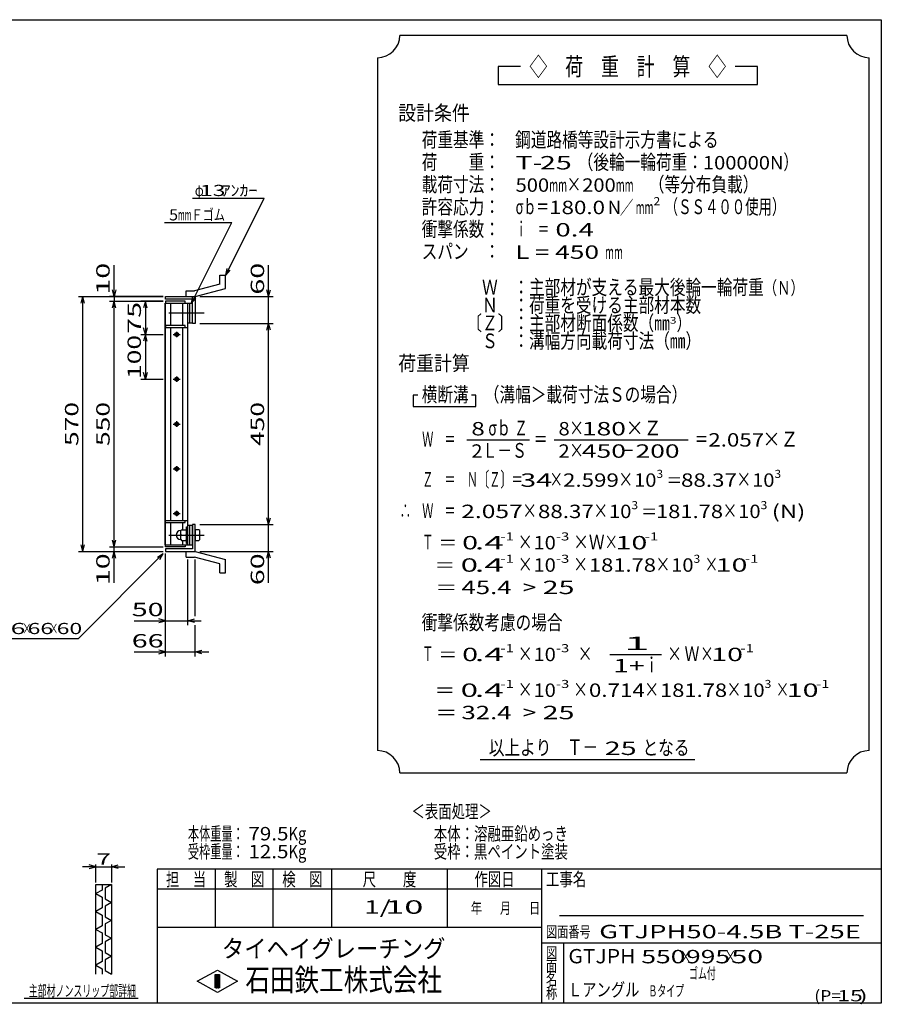
# Model space of a CAD drawing. Units: millimetres. Extents: x -182 to 173, y -128 to 105.
# Drawn here: x -20 to 173, y -115 to 105 of the extents above; entities that cross this region are included whole.
import ezdxf
from ezdxf.enums import TextEntityAlignment as Align

# ---------------------------------------------------------------- set-up
doc = ezdxf.new("R2010")
doc.units = ezdxf.units.MM
doc.header["$LTSCALE"] = 0.25
doc.linetypes.add('CENTER', pattern=[50.8, 31.75, -6.35, 6.35, -6.35])
for name, color, linetype in [('16', 7, 'Continuous'), ('19', 7, 'Continuous'), ('22', 7, 'Continuous'), ('24', 7, 'Continuous'), ('32', 7, 'Continuous')]:
    doc.layers.add(name, color=color, linetype=linetype)
doc.styles.add('dcStyle0', font='txt.shx', dxfattribs={"width": 0.833333, "bigfont": 'bigfont'})

msp = doc.modelspace()

# ---------------------------------------------------------------- linework, layer by layer
at = {"color": 150, "linetype": 'Continuous', "lineweight": 25}
for p, q in [((-172.9, 105.35), (173.1, 105.35)), ((173.1, 105.35), (173.1, -114.65)), ((173.1, -84.65), (11.1, -84.65)), ((11.1, -84.65), (11.1, -114.65)), ((24.1, -84.65), (24.1, -97.65)), ((37.1, -97.65), (37.1, -84.65)), ((50.1, -84.65), (50.1, -97.65)), ((76.1, -97.65), (76.1, -84.65)), ((97.1, -84.65), (97.1, -114.65)), ((97.1, -89.15), (11.1, -89.15)), ((169.1, -95.15), (101.1, -95.15)), ((11.1, -97.65), (97.1, -97.65)), ((97.1, -101.15), (173.1, -101.15)), ((102.1, -114.65), (102.1, -101.15)), ((20.1, -109.75), (24.6, -107.25)), ((24.6, -107.25), (29.1, -109.75)), ((24.6, -112.25), (20.1, -109.75)), ((24.1, -108.25), (25.1, -108.25)), ((24.1, -111.25), (24.1, -108.25)), ((24.1, -108.25), (24.3, -108.25)), ((24.3, -108.25), (24.3, -111.25)), ((24.5, -111.25), (24.5, -108.25)), ((24.5, -108.25), (24.7, -108.25)), ((29.1, -109.75), (24.6, -112.25)), ((24.7, -108.25), (24.7, -111.25)), ((24.9, -111.25), (24.9, -108.25)), ((24.9, -108.25), (25.1, -108.25)), ((25.1, -108.25), (25.1, -111.25)), ((25.1, -108.25), (25.1, -111.25)), ((25.1, -111.25), (24.1, -111.25)), ((24.3, -111.25), (24.5, -111.25)), ((24.7, -111.25), (24.9, -111.25)), ((173.1, -114.65), (-172.9, -114.65))]:
    msp.add_line(p, q, dxfattribs=at)
at = {"layer": '16', "color": 3, "linetype": 'Continuous', "lineweight": 25}
for p, q in [((12.93, -12.15), (12.93, 41.95)), ((12.93, 41.95), (13, 41.95)), ((17.4, 42.4), (13, 42.4)), ((13, 42.4), (13, 41.95)), ((13, 41.95), (17.4, 41.95)), ((13, -12.15), (13, 41.95)), ((13, 41.95), (18, 41.95)), ((14.15, 36.95), (14.15, 41.95)), ((16.85, 36.95), (16.85, 41.95)), ((17.4, 41.95), (17.4, 42.4)), ((18, -12.15), (18, 41.95)), ((18, 41.95), (18.45, 41.95)), ((18.45, 37.55), (18.45, 41.95)), ((18.45, 41.95), (19.05, 41.95)), ((19.05, 37.55), (19.05, 41.95)), ((18, 37.55), (18.45, 37.55)), ((18.45, 37.55), (19.05, 37.55)), ((13, 36.95), (13, 36.5)), ((17.4, 36.95), (13, 36.95)), ((13, 36.5), (18, 36.5)), ((14.15, -6.7), (14.15, 36.5)), ((15.5, 34.3), (15.5, 35.5)), ((16.85, -6.7), (16.85, 36.5)), ((17.4, 36.5), (17.4, 36.95)), ((14.7, 34.9), (16.3, 34.9)), ((15.3, 35.2), (15.7, 35.2)), ((15.3, 34.6), (15.7, 34.6)), ((14.7, 24.9), (16.3, 24.9)), ((15.3, 25.2), (15.7, 25.2)), ((15.3, 24.6), (15.7, 24.6)), ((15.5, 24.3), (15.5, 25.5)), ((15.5, 14.3), (15.5, 15.5)), ((14.7, 14.9), (16.3, 14.9)), ((15.3, 15.2), (15.7, 15.2)), ((15.3, 14.6), (15.7, 14.6)), ((14.7, 4.9), (16.3, 4.9)), ((15.3, 5.2), (15.7, 5.2)), ((15.3, 4.6), (15.7, 4.6)), ((15.5, 4.3), (15.5, 5.5)), ((14.7, -5.1), (16.3, -5.1)), ((15.3, -4.8), (15.7, -4.8)), ((15.3, -5.4), (15.7, -5.4)), ((15.5, -5.7), (15.5, -4.5)), ((13, -7.15), (13, -6.7)), ((13, -6.7), (18, -6.7)), ((13, -7.15), (17.4, -7.15)), ((14.15, -12.15), (14.15, -7.15)), ((16.6, -8.75), (16.4, -8.95)), ((16.6, -8.75), (17.5, -8.75)), ((16.85, -8.65), (16.85, -7.15)), ((17.4, -7.15), (17.4, -6.7)), ((17.7, -8.95), (17.5, -8.75)), ((17.7, -11.8), (17.7, -8.1)), ((17.7, -8.1), (18, -8.1)), ((18, -7.75), (18.45, -7.75)), ((18, -11.8), (18, -8.1)), ((18.45, -12.15), (18.45, -7.75)), ((18.45, -7.75), (19.05, -7.75)), ((19.05, -12.15), (19.05, -7.75)), ((16.4, -10.95), (16.4, -8.95)), ((16.6, -9.95), (16.4, -9.75)), ((16.6, -9.95), (16.4, -10.15)), ((16.4, -10.95), (16.6, -11.15)), ((16.6, -9.95), (17.5, -9.95)), ((17.5, -9.95), (17.7, -9.75)), ((17.7, -10.15), (17.5, -9.95)), ((17.5, -11.15), (17.7, -10.95)), ((12.93, -12.15), (13, -12.15)), ((13, -12.15), (17.4, -12.15)), ((13, -12.6), (13, -12.15)), ((13, -12.15), (18, -12.15)), ((17.4, -12.6), (13, -12.6)), ((16.6, -11.15), (17.5, -11.15)), ((16.85, -12.15), (16.85, -11.25)), ((17.4, -12.15), (17.4, -12.6)), ((17.7, -11.8), (18, -11.8)), ((18, -12.15), (18.45, -12.15)), ((18.45, -12.15), (19.05, -12.15))]:
    msp.add_line(p, q, dxfattribs=at)
at = {"layer": '16', "color": 3, "linetype": 'CENTER', "lineweight": 25}
for p, q in [((13.7, 39.75), (21.8, 39.75)), ((13.7, -9.95), (21.8, -9.95))]:
    msp.add_line(p, q, dxfattribs=at)
at = {"layer": '16', "color": 3, "linetype": 'Continuous', "lineweight": 25}
for centre, radius, start, end in [((15.5, 34.9), 0.4, 46.6, 133.4), ((15.3, 34.9), 0.3, 90, 270), ((15.5, 34.9), 0.4, 226.6, 313.4), ((15.7, 34.9), 0.3, 270, 90), ((15.3, 24.9), 0.3, 90, 270), ((15.5, 24.9), 0.4, 46.6, 133.4), ((15.5, 24.9), 0.4, 226.6, 313.4), ((15.7, 24.9), 0.3, 270, 90), ((15.3, 14.9), 0.3, 90, 270), ((15.5, 14.9), 0.4, 46.6, 133.4), ((15.5, 14.9), 0.4, 226.6, 313.4), ((15.7, 14.9), 0.3, 270, 90), ((15.3, 4.9), 0.3, 90, 270), ((15.5, 4.9), 0.4, 46.6, 133.4), ((15.5, 4.9), 0.4, 226.6, 313.4), ((15.7, 4.9), 0.3, 270, 90), ((15.3, -5.1), 0.3, 90, 270), ((15.5, -5.1), 0.4, 46.6, 133.4), ((15.5, -5.1), 0.4, 226.6, 313.4), ((15.7, -5.1), 0.3, 270, 90), ((16.4, -9.95), 1, 90, 270)]:
    msp.add_arc(centre, radius, start, end, dxfattribs=at)
at = {"layer": '19', "color": 6, "linetype": 'Continuous', "lineweight": 25}
for p, q in [((25.11, 48.21), (26.41, 48.21)), ((25.11, 46.21), (25.11, 48.21)), ((26.41, 45.21), (26.41, 48.21)), ((17.65, 44.7), (19.48, 44.7)), ((17.65, 43.4), (17.65, 44.7)), ((25.11, 46.21), (19.48, 44.7)), ((19.65, 43.4), (26.41, 45.21)), ((13, 42.8), (13, 43.4)), ((13, 43.4), (19.65, 43.4)), ((19.05, 42.8), (13, 42.8)), ((17.65, 43.4), (19.65, 43.4)), ((19.05, 37.4), (19.05, 42.8)), ((19.65, 43.4), (19.65, 37.4)), ((19.65, 37.4), (19.05, 37.4)), ((19.65, -7.6), (19.05, -7.6)), ((19.05, -7.6), (19.05, -13)), ((19.65, -13.6), (19.65, -7.6)), ((20.45, -8.75), (19.65, -8.75)), ((19.65, -8.75), (19.65, -11.15)), ((20.65, -8.95), (20.45, -8.75)), ((19.65, -9.95), (20.45, -9.95)), ((20.65, -9.75), (20.45, -9.95)), ((20.45, -9.95), (20.65, -10.15)), ((20.45, -11.15), (20.65, -10.95)), ((20.65, -10.95), (20.65, -8.95)), ((13, -13), (13, -13.6)), ((19.05, -13), (13, -13)), ((19.65, -11.15), (20.45, -11.15)), ((13, -13.6), (19.65, -13.6)), ((17.65, -13.6), (19.65, -13.6)), ((17.65, -14.9), (17.65, -13.6)), ((17.65, -14.9), (19.48, -14.9)), ((25.11, -16.41), (19.48, -14.9)), ((19.65, -13.6), (26.41, -15.41)), ((26.41, -18.41), (26.41, -15.41)), ((25.11, -18.41), (25.11, -16.41)), ((25.11, -18.41), (26.41, -18.41))]:
    msp.add_line(p, q, dxfattribs=at)
at = {"layer": '22', "color": 4, "linetype": 'Continuous', "lineweight": 25}
for p, q in [((19.05, 65.4), (35.05, 65.4)), ((26.45, 48.2), (35.05, 65.4)), ((12.8, 59.95), (27.8, 59.95)), ((18.8, 41.95), (27.8, 59.95)), ((1.5, 43.4), (1.5, 50.4)), ((26.45, 48.2), (26.75, 49.66)), ((26.45, 48.2), (27.45, 49.3)), ((36.05, 43.4), (36.05, 50.4)), ((1.5, 43.4), (1.1, 44.9)), ((1.9, 44.9), (1.5, 43.4)), ((36.05, 43.4), (35.65, 44.9)), ((36.05, 43.4), (36.45, 44.9)), ((-6.5, 43.4), (12.5, 43.4)), ((-5.9, 41.9), (-5.5, 43.4)), ((-5.1, 41.9), (-5.5, 43.4)), ((-5.5, -13.6), (-5.5, 43.4)), ((12.5, 43.4), (0.5, 43.4)), ((0.5, 42.4), (12.5, 42.4)), ((1.1, 40.9), (1.5, 42.4)), ((1.5, 43.4), (1.5, 42.4)), ((1.9, 40.9), (1.5, 42.4)), ((1.5, -12.6), (1.5, 42.4)), ((12.5, 42.4), (7.5, 42.4)), ((8.5, 42.4), (8.1, 40.9)), ((8.9, 40.9), (8.5, 42.4)), ((8.5, 42.4), (8.5, 34.9)), ((18.8, 41.95), (19.1, 43.41)), ((18.8, 41.95), (19.8, 43.05)), ((20.65, 43.4), (37.05, 43.4)), ((36.05, 37.4), (36.05, 43.4)), ((8.5, 34.9), (8.1, 36.4)), ((8.9, 36.4), (8.5, 34.9)), ((20.65, 37.4), (37.05, 37.4)), ((35.65, 35.9), (36.05, 37.4)), ((36.45, 35.9), (36.05, 37.4)), ((36.05, -7.6), (36.05, 37.4)), ((7.5, 34.9), (12.5, 34.9)), ((8.5, 34.9), (8.1, 33.4)), ((8.9, 33.4), (8.5, 34.9)), ((8.5, 34.9), (8.5, 24.9)), ((7.5, 24.9), (12.5, 24.9)), ((8.5, 24.9), (8.1, 26.4)), ((8.9, 26.4), (8.5, 24.9)), ((36.05, -7.6), (35.65, -6.1)), ((36.05, -7.6), (36.45, -6.1)), ((20.65, -7.6), (37.05, -7.6)), ((36.05, -13.6), (36.05, -7.6)), ((-5.5, -13.6), (-5.9, -12.1)), ((-5.5, -13.6), (-5.1, -12.1)), ((0.5, -12.6), (12.5, -12.6)), ((1.5, -12.6), (1.1, -11.1)), ((1.5, -12.6), (1.9, -11.1)), ((1.5, -13.6), (1.5, -12.6)), ((-6.5, -13.6), (12.5, -13.6)), ((-6.5, -33.1), (12.5, -14.1)), ((0.5, -13.6), (12.5, -13.6)), ((1.1, -15.1), (1.5, -13.6)), ((1.9, -15.1), (1.5, -13.6)), ((1.5, -20.6), (1.5, -13.6)), ((11.2, -14.9), (12.5, -14.1)), ((11.7, -15.4), (12.5, -14.1)), ((13, -30.1), (13, -14.1)), ((13, -37.1), (13, -14.1)), ((18, -30.1), (18, -15.4)), ((19.65, -28.1), (19.65, -15.4)), ((20.65, -13.6), (37.05, -13.6)), ((35.65, -15.1), (36.05, -13.6)), ((36.45, -15.1), (36.05, -13.6)), ((36.05, -20.6), (36.05, -13.6)), ((6, -29.1), (13, -29.1)), ((13, -29.1), (11.5, -28.7)), ((11.5, -29.5), (13, -29.1)), ((13, -29.1), (18, -29.1)), ((18, -29.1), (19.5, -28.7)), ((19.5, -29.5), (18, -29.1)), ((18, -29.1), (21, -29.1)), ((19.65, -37.1), (19.65, -30.1)), ((-26.5, -33.1), (-6.5, -33.1)), ((6, -36.1), (13, -36.1)), ((13, -36.1), (11.5, -35.7)), ((11.5, -36.5), (13, -36.1)), ((13, -36.1), (19.65, -36.1)), ((19.65, -36.1), (21.15, -35.7)), ((21.15, -36.5), (19.65, -36.1)), ((19.65, -36.1), (22.65, -36.1))]:
    msp.add_line(p, q, dxfattribs=at)
at = {"layer": '24', "color": 4, "linetype": 'Continuous', "lineweight": 25}
for p, q in [((165.4, 101.85), (65.4, 101.85)), ((60.4, 96.85), (60.4, -58.15)), ((92.4, 94.85), (87.4, 94.85)), ((87.4, 94.85), (87.4, 90.85)), ((145.4, 94.85), (140.4, 94.85)), ((145.4, 90.85), (145.4, 94.85)), ((170.4, -58.15), (170.4, 96.85)), ((87.4, 90.85), (145.4, 90.85)), ((69.4, 21.35), (68.4, 21.35)), ((68.4, 21.35), (68.4, 18.85)), ((82.4, 21.35), (81.4, 21.35)), ((82.4, 18.85), (82.4, 21.35)), ((68.4, 18.85), (82.4, 18.85)), ((80.4, 11.35), (94.4, 11.35)), ((99.9, 11.35), (129.9, 11.35)), ((112.4, -36.65), (123.9, -36.65)), ((83.4, -60.15), (131.4, -60.15)), ((65.4, -63.15), (165.4, -63.15))]:
    msp.add_line(p, q, dxfattribs=at)
for centre, start, end in [((60.4, 101.85), 270, 0), ((170.4, 101.85), 180, 270), ((60.4, -63.15), 0, 90), ((170.4, -63.15), 90, 180)]:
    msp.add_arc(centre, 5, start, end, dxfattribs=at)
at = {"layer": '32', "color": 4, "linetype": 'Continuous', "lineweight": 25}
for p, q in [((-2.6, -87.65), (-2.6, -83.65)), ((0.9, -83.65), (0.9, -87.65)), ((-2.6, -84.15), (-5.6, -84.15)), ((-2.6, -84.15), (-4.1, -83.75)), ((-4.1, -84.55), (-2.6, -84.15)), ((-2.6, -84.15), (0.9, -84.15)), ((0.9, -84.15), (2.4, -83.75)), ((2.4, -84.55), (0.9, -84.15)), ((0.9, -84.15), (3.9, -84.15)), ((-2.6, -88.15), (0.9, -88.15)), ((-2.6, -108.15), (-2.6, -88.15)), ((-1.2, -89.35), (-2.6, -90.15)), ((-2.6, -90.15), (-1.2, -90.95)), ((-1.2, -88.15), (-1.2, -89.35)), ((0.9, -88.15), (-0.5, -88.95)), ((-0.5, -88.95), (-0.5, -91.35)), ((0.9, -88.15), (0.9, -108.15)), ((-1.2, -90.95), (-1.2, -93.35)), ((-0.5, -91.35), (0.9, -92.15)), ((0.9, -92.15), (-0.5, -92.95)), ((-1.2, -93.35), (-2.6, -94.15)), ((-2.6, -94.15), (-1.2, -94.95)), ((-0.5, -92.95), (-0.5, -95.35)), ((-1.2, -94.95), (-1.2, -97.35)), ((-0.5, -95.35), (0.9, -96.15)), ((0.9, -96.15), (-0.5, -96.95)), ((-1.2, -97.35), (-2.6, -98.15)), ((-2.6, -98.15), (-1.2, -98.95)), ((-1.2, -98.95), (-1.2, -101.35)), ((-0.5, -96.95), (-0.5, -99.35)), ((-0.5, -99.35), (0.9, -100.15)), ((0.9, -100.15), (-0.5, -100.95)), ((-0.5, -100.95), (-0.5, -103.35)), ((-1.2, -101.35), (-2.6, -102.15)), ((-2.6, -102.15), (-1.2, -102.95)), ((-1.2, -102.95), (-1.2, -105.35)), ((-0.5, -103.35), (0.9, -104.15)), ((-1.2, -105.35), (-2.6, -106.15)), ((0.9, -104.15), (-0.5, -104.95)), ((-0.5, -104.95), (-0.5, -107.35)), ((-2.6, -106.15), (-1.2, -106.95)), ((-1.2, -106.95), (-1.2, -108.15)), ((-0.5, -107.35), (0.9, -108.15)), ((6.9, -113.65), (-18.6, -113.65))]:
    msp.add_line(p, q, dxfattribs=at)

# ---------------------------------------------------------------- texts
at = {"color": 150, "style": 'dcStyle0', "width": 0.833333}
for s, height, p, p2 in [('担\u3000当', 3, (13.1, -88.45), (22.1, -88.45)), ('製\u3000図', 3, (26.1, -88.45), (35.1, -88.45)), ('検\u3000図', 3, (39.1, -88.45), (48.1, -88.45)), ('尺\u3000\u3000度', 3, (57.1, -88.45), (69.1, -88.45)), ('作図日', 3, (82.1, -88.45), (91.1, -88.45)), ('工事名', 3, (98.1, -88.45), (107.1, -88.45)), ('年', 2.5, (81.3, -94.65), (83.8, -94.65)), ('月', 2.5, (87.8, -94.65), (90.3, -94.65)), ('日', 2.5, (94.3, -94.65), (96.8, -94.65)), ('図面番号', 2.5, (98.1, -99.95), (108.1, -99.95)), ('図', 2.5, (98.1, -104.65), (100.6, -104.65)), ('面', 2.5, (98.1, -107.65), (100.6, -107.65)), ('名', 2.5, (98.1, -110.65), (100.6, -110.65)), ('称', 2.5, (98.1, -113.65), (100.6, -113.65))]:
    msp.add_text(s, height=height, dxfattribs=at).set_placement(p, p2, align=Align.FIT)
at = {"color": 222, "style": 'dcStyle0'}
for s, height, width, p, p2 in [('タイヘイグレーチング', 4, 1.041667, (25.6, -104.45), (75.6, -104.45)), ('石田鉄工株式会社', 5, 0.846154, (30.85, -111.95), (74.85, -111.95))]:
    msp.add_text(s, height=height, dxfattribs=dict(at, width=width)).set_placement(p, p2, align=Align.FIT)
at = {"layer": '22', "color": 2, "style": 'dcStyle0'}
for s, height, width, p, p2 in [(' 13 ', 2.5, 0.8, (19.55, 65.9), (27.55, 65.9)), ('ｱﾝｶｰ', 2.5, 0.8, (25.55, 65.9), (33.55, 65.9)), ('φ', 2.5, 0.666667, (19.55, 65.9), (21.55, 65.9)), ('5', 2.5, 0.8, (13.8, 60.45), (15.8, 60.45)), ('mm', 2.5, 0.6, (15.8, 60.45), (18.8, 60.45)), ('Ｆゴム', 2.5, 0.833333, (18.8, 60.45), (26.3, 60.45)), (' 50 ', 3, 0.833333, (4, -28.1), (14, -28.1)), (' 6 ', 2.5, 0.8, (-23, -32.1), (-17, -32.1)), ('×', 2.5, 0.666667, (-19, -32.1), (-17, -32.1)), (' 66 ', 2.5, 0.8, (-19, -32.1), (-11, -32.1)), ('×', 2.5, 0.666667, (-13, -32.1), (-11, -32.1)), (' 60 ', 2.5, 0.8, (-12.5, -32.1), (-4.5, -32.1)), (' 66 ', 3, 0.833333, (4, -35.1), (14, -35.1)), ('＜表面処理＞', 3, 0.833333, (68, -73.25), (86, -73.25)), ('本体重量：', 3, 0.694444, (18, -78.25), (30.5, -78.25)), ('本体：', 3, 0.833333, (73, -78.25), (82, -78.25)), ('溶融亜鉛めっき', 3, 0.833333, (82, -78.25), (103, -78.25)), (' 79.5', 3, 0.666667, (30.5, -78.25), (40.5, -78.25)), ('Kg', 3, 0.666667, (40.5, -78.25), (44.5, -78.25)), ('受枠重量：', 3, 0.694444, (18, -82.25), (30.5, -82.25)), (' 12.5', 3, 0.666667, (30.5, -82.25), (40.5, -82.25)), ('Kg', 3, 0.666667, (40.5, -82.25), (44.5, -82.25)), ('受枠：', 3, 0.833333, (73, -82.25), (82, -82.25)), ('黒ペイント塗装', 3, 0.833333, (82, -82.25), (103, -82.25)), ('GTJPH50-4.5B T-25E            ', 3, 0.833333, (110, -100.15), (185, -100.15)), ('GTJPH', 3.2, 0.9375, (103.1, -105.75), (118.1, -105.75)), (' 550 ', 3, 0.833333, (118.1, -105.75), (130.6, -105.75)), ('×', 3, 0.694444, (128.1, -105.75), (130.6, -105.75)), (' 995 ', 3, 0.833333, (128.1, -105.75), (140.6, -105.75)), ('×', 3, 0.694444, (138.1, -105.75), (140.6, -105.75)), (' 50 ', 3, 0.833333, (138.1, -105.75), (148.1, -105.75)), ('ゴム付', 2.5, 0.666667, (130.1, -109.25), (136.1, -109.25)), ('Ｌアングル', 3, 0.842105, (103, -113.15), (119, -113.15)), ('Ｂタイプ', 2.5, 0.666667, (121, -113.15), (129, -113.15)), ('(P=', 2.5, 0.8, (158.1, -114.25), (164.1, -114.25)), (' 15 ', 2.5, 0.8, (162.1, -114.25), (170.1, -114.25)), (')', 2.5, 0.8, (168.1, -114.25), (170.1, -114.25))]:
    msp.add_text(s, height=height, dxfattribs=dict(at, width=width)).set_placement(p, p2, align=Align.FIT)
at = {"layer": '22', "color": 2, "style": 'dcStyle0', "width": 0.833333}
for s, p, p2 in [(' 10 ', (0.5, 42.4), (0.5, 52.4)), (' 60 ', (35.05, 42.4), (35.05, 52.4)), (' 75 ', (7.5, 33.65), (7.5, 43.65)), (' 100 ', (7.5, 23.65), (7.5, 36.15)), (' 570 ', (-6.5, 8.65), (-6.5, 21.15)), (' 550 ', (0.5, 8.65), (0.5, 21.15)), (' 450 ', (35.05, 8.65), (35.05, 21.15)), (' 10 ', (0.5, -22.6), (0.5, -12.6)), (' 60 ', (35.05, -22.6), (35.05, -12.6))]:
    msp.add_text(s, height=3, rotation=90, dxfattribs=at).set_placement(p, p2, align=Align.FIT)
at = {"layer": '22', "color": 2, "style": 'dcStyle0'}
for s, p, p2 in [('1/', (57.4, -94.65), (63.4, -94.65)), (' 10 ', (60.4, -94.65), (72.4, -94.65))]:
    msp.add_text(s, height=3, dxfattribs=at).set_placement(p, p2, align=Align.FIT)
at = {"layer": '24', "color": 2, "style": 'dcStyle0'}
for s, height, width, p, p2 in [('◇\u3000荷\u3000重\u3000計\u3000算\u3000◇', 4, 0.833333, (94.4, 92.85), (138.4, 92.85)), ('設計条件', 3.3, 0.858369, (65.05, 82.85), (81.05, 82.85)), ('荷重基準：\u3000', 3.3, 0.841346, (70.3, 76.85), (91.3, 76.85)), ('鋼道路橋等設計示方書による', 3.3, 0.841346, (91.2, 76.85), (136.7, 76.85)), ('荷\u3000\u3000重：\u3000', 3.3, 0.841346, (70.3, 71.85), (91.3, 71.85)), (' 25 ', 3, 0.833333, (95.3, 71.85), (105.3, 71.85)), ('（後輪一輪荷重：', 3.3, 0.841346, (105.2, 71.85), (133.2, 71.85)), ('100000', 3, 0.833333, (133.2, 71.85), (148.2, 71.85)), ('）', 3.3, 0.833333, (151.2, 71.85), (154.5, 71.85)), ('載荷寸法：\u3000', 3.3, 0.841346, (70.3, 66.85), (91.3, 66.85)), ('\u3000（等分布負載）', 3.3, 0.841346, (117.6, 66.85), (145.6, 66.85)), ('500', 3, 0.833333, (91.3, 66.85), (98.8, 66.85)), ('mm', 3, 0.666667, (98.8, 66.85), (102.8, 66.85)), ('×', 3.3, 0.833333, (102.7, 66.85), (106, 66.85)), ('200', 3, 0.833333, (106.2, 66.85), (113.7, 66.85)), ('mm', 3, 0.666667, (113.7, 66.85), (117.7, 66.85)), ('許容応力：\u3000', 3.3, 0.841346, (70.3, 61.85), (91.3, 61.85)), ('σｂ＝', 3.3, 0.631313, (91.3, 61.85), (98.8, 61.85)), ('180.0', 3, 0.833333, (98.8, 61.85), (111.3, 61.85)), ('／', 3, 0.833333, (114.65, 61.85), (117.65, 61.85)), ('mm', 3, 0.666667, (118.15, 61.85), (122.15, 61.85)), ('2', 1.8, 0.833333, (122.15, 63.85), (123.65, 63.85)), ('（ＳＳ４００使用）', 3.3, 0.757576, (124.65, 61.85), (151.65, 61.85)), ('衝撃係数：\u3000', 3.3, 0.841346, (70.3, 56.85), (91.3, 56.85)), ('ｉ\u3000＝', 3.3, 0.631313, (91.3, 56.85), (98.8, 56.85)), (' 0.4', 3, 0.833333, (98.8, 56.85), (108.8, 56.85)), ('スパン\u3000：\u3000', 3.3, 0.841346, (70.3, 51.85), (91.3, 51.85)), ('L =', 3, 0.833333, (91.3, 51.85), (98.8, 51.85)), (' 450 ', 3, 0.833333, (98.8, 51.85), (111.3, 51.85)), ('mm', 3, 0.666667, (111.3, 51.85), (115.3, 51.85)), ('\u3000Ｗ\u3000：主部材が支える最大後輪一輪荷重', 3.3, 0.841346, (80.3, 43.85), (146.8, 43.85)), ('（Ｎ）', 3, 0.833333, (146.8, 43.85), (155.8, 43.85)), ('\u3000Ｎ\u3000：荷重を受ける主部材本数', 3.3, 0.841346, (80.3, 39.85), (132.8, 39.85)), ('〔Ｚ〕：主部材断面係数（㎜', 3.3, 0.841346, (80.3, 35.85), (125.8, 35.85)), ('）', 3.3, 0.833333, (127.3, 35.85), (130.6, 35.85)), ('\u3000Ｓ\u3000：溝幅方向載荷寸法（㎜）', 3.3, 0.841346, (80.3, 31.85), (132.8, 31.85)), ('荷重計算', 3.3, 0.858369, (65.05, 26.85), (81.05, 26.85)), ('横断溝', 3.3, 0.841346, (70.3, 19.85), (80.8, 19.85)), ('\u3000（溝幅＞載荷寸法Ｓの場合）', 3.3, 0.841346, (80.7, 19.85), (129.7, 19.85)), ('σｂ', 3.3, 0.631313, (85.2, 12.35), (90.2, 12.35)), ('Ｚ', 3.3, 0.757576, (91, 12.35), (94, 12.35)), ('×', 3.3, 0.833333, (103.3, 12.35), (106.6, 12.35)), ('×Ｚ', 3.3, 0.858369, (115.95, 12.35), (123.95, 12.35)), ('8', 3, 0.833333, (100.9, 12.35), (103.4, 12.35)), (' 180 ', 3, 0.833333, (104.8, 12.35), (117.3, 12.35)), ('Ｗ\u3000＝', 3.3, 0.631313, (70.4, 9.85), (77.9, 9.85)), ('＝', 3.3, 0.757576, (95.4, 9.85), (98.4, 9.85)), ('＝', 3.3, 0.757576, (131.4, 9.85), (134.4, 9.85)), ('2.057', 3, 0.833333, (134.4, 9.85), (146.9, 9.85)), ('×Ｚ', 3.3, 0.858369, (146.55, 9.85), (154.55, 9.85)), ('2', 3, 0.833333, (81.4, 7.35), (83.9, 7.35)), ('Ｌ－Ｓ', 3.3, 0.833333, (83.9, 7.35), (93.8, 7.35)), ('2', 3, 0.833333, (100.9, 7.35), (103.4, 7.35)), ('×', 3.3, 0.833333, (103.3, 7.35), (106.6, 7.35)), (' 450 ', 3, 0.833333, (104.8, 7.35), (117.3, 7.35)), ('－', 3.3, 0.631313, (115.3, 7.35), (117.8, 7.35)), (' 200 ', 3, 0.833333, (116.8, 7.35), (129.3, 7.35)), ('Ｚ\u3000＝\u3000Ｎ〔Ｚ〕＝', 3.3, 0.631313, (70.4, 0.85), (92.9, 0.85)), ('3', 1.8, 0.833333, (122.8, 2.85), (124.3, 2.85)), ('3', 1.8, 0.833333, (149.2, 2.85), (150.7, 2.85)), (' 34 ', 3, 0.833333, (90.9, 0.85), (100.9, 0.85)), ('×', 3.3, 0.757576, (98.9, 0.85), (101.9, 0.85)), ('2.599', 3, 0.833333, (101.9, 0.85), (114.4, 0.85)), ('×', 3.3, 0.833333, (114.3, 0.85), (117.6, 0.85)), ('10', 3, 0.833333, (117.8, 0.85), (122.8, 0.85)), ('88.37', 3, 0.833333, (128.3, 0.85), (140.8, 0.85)), ('×', 3.3, 0.833333, (140.7, 0.85), (144, 0.85)), ('10', 3, 0.833333, (144.2, 0.85), (149.2, 0.85)), ('∴\u3000Ｗ\u3000＝', 3.3, 0.631313, (65.4, -6.15), (77.9, -6.15)), (' 2.057', 3, 0.833333, (77.9, -6.15), (92.9, -6.15)), ('×', 3.3, 0.833333, (92.8, -6.15), (96.1, -6.15)), ('88.37', 3, 0.833333, (96.3, -6.15), (108.8, -6.15)), ('×', 3.3, 0.833333, (108.7, -6.15), (112, -6.15)), ('10', 3, 0.833333, (112.2, -6.15), (117.2, -6.15)), ('3', 1.8, 0.833333, (117.2, -4.15), (118.7, -4.15)), ('181.78', 3, 0.833333, (122.7, -6.15), (137.7, -6.15)), ('×', 3.3, 0.833333, (137.6, -6.15), (140.9, -6.15)), ('10', 3, 0.833333, (141.1, -6.15), (146.1, -6.15)), ('3', 1.8, 0.833333, (146.1, -4.15), (147.6, -4.15)), ('(N)', 3, 0.833333, (148.6, -6.15), (156.1, -6.15)), ('Ｔ', 3.3, 0.631313, (70.4, -13.15), (72.9, -13.15)), (' = 0', 3, 0.833333, (72.9, -13.15), (82.9, -13.15)), (' .4 ', 3, 0.833333, (80.4, -13.15), (90.4, -13.15)), ('-1', 1.8, 0.833333, (87.9, -11.15), (90.9, -11.15)), ('×', 3.3, 0.833333, (91.8, -13.15), (95.1, -13.15)), ('10', 3, 0.833333, (95.3, -13.15), (100.3, -13.15)), ('-3', 1.8, 0.833333, (100.3, -11.15), (103.3, -11.15)), ('×Ｗ', 3.3, 0.841346, (104.2, -13.15), (111.2, -13.15)), ('×', 3.3, 0.757576, (111.2, -13.15), (114.2, -13.15)), (' 10 ', 3, 0.833333, (112.2, -13.15), (122.2, -13.15)), ('-1', 1.8, 0.833333, (120.2, -11.15), (123.2, -11.15)), ('  = 0', 3, 0.833333, (70.4, -18.15), (82.9, -18.15)), (' .4 ', 3, 0.833333, (80.4, -18.15), (90.4, -18.15)), ('-1', 1.8, 0.833333, (87.9, -16.15), (90.9, -16.15)), ('×', 3.3, 0.833333, (91.8, -18.15), (95.1, -18.15)), ('10', 3, 0.833333, (95.3, -18.15), (100.3, -18.15)), ('-3', 1.8, 0.833333, (100.3, -16.15), (103.3, -16.15)), ('×', 3.3, 0.833333, (104.2, -18.15), (107.5, -18.15)), ('181.78', 3, 0.833333, (107.7, -18.15), (122.7, -18.15)), ('×', 3.3, 0.833333, (122.6, -18.15), (125.9, -18.15)), ('10', 3, 0.833333, (126.1, -18.15), (131.1, -18.15)), ('3', 1.8, 0.833333, (131.1, -16.15), (132.6, -16.15)), ('×', 3.3, 0.757576, (133.6, -18.15), (136.6, -18.15)), (' 10 ', 3, 0.833333, (134.6, -18.15), (144.6, -18.15)), ('-1', 1.8, 0.833333, (142.6, -16.15), (145.6, -16.15)), ('  =', 3, 0.833333, (70.4, -23.15), (77.9, -23.15)), (' 45.4', 3, 0.833333, (77.9, -23.15), (90.4, -23.15)), (' 25 ', 3, 0.833333, (95.9, -23.15), (105.9, -23.15)), ('衝撃係数考慮の場合', 3.3, 0.841346, (70.3, -31.15), (101.8, -31.15)), ('Ｔ', 3.3, 0.631313, (70.4, -38.15), (72.9, -38.15)), (' = 0', 3, 0.833333, (72.9, -38.15), (82.9, -38.15)), (' .4 ', 3, 0.833333, (80.4, -38.15), (90.4, -38.15)), ('-1', 1.8, 0.833333, (87.9, -36.15), (90.9, -36.15)), ('×', 3.3, 0.833333, (91.8, -38.15), (95.1, -38.15)), ('10', 3, 0.833333, (95.3, -38.15), (100.3, -38.15)), ('-3', 1.8, 0.833333, (100.3, -36.15), (103.3, -36.15)), ('×', 3.3, 0.833333, (105.2, -38.15), (108.5, -38.15)), ('×', 3.3, 0.833333, (125.2, -38.15), (128.5, -38.15)), ('Ｗ', 3.3, 0.833333, (129.1, -38.15), (132.4, -38.15)), ('×', 3.3, 0.757576, (132.6, -38.15), (135.6, -38.15)), (' 10 ', 3, 0.833333, (133.6, -38.15), (143.6, -38.15)), ('-1', 1.8, 0.833333, (141.6, -36.15), (144.6, -36.15)), ('ｉ', 3.3, 0.833333, (120.05, -40.65), (123.35, -40.65)), ('  = 0', 3, 0.833333, (70.4, -46.15), (82.9, -46.15)), (' .4 ', 3, 0.833333, (80.4, -46.15), (90.4, -46.15)), ('-1', 1.8, 0.833333, (87.9, -44.15), (90.9, -44.15)), ('×', 3.3, 0.833333, (91.8, -46.15), (95.1, -46.15)), ('10', 3, 0.833333, (95.3, -46.15), (100.3, -46.15)), ('-3', 1.8, 0.833333, (100.3, -44.15), (103.3, -44.15)), ('×', 3.3, 0.833333, (104.2, -46.15), (107.5, -46.15)), ('0.714', 3, 0.833333, (107.7, -46.15), (120.2, -46.15)), ('×', 3.3, 0.833333, (120.1, -46.15), (123.4, -46.15)), ('181.78', 3, 0.833333, (123.6, -46.15), (138.6, -46.15)), ('×', 3.3, 0.833333, (138.5, -46.15), (141.8, -46.15)), ('10', 3, 0.833333, (142, -46.15), (147, -46.15)), ('3', 1.8, 0.833333, (147, -44.15), (148.5, -44.15)), ('×', 3.3, 0.757576, (149.5, -46.15), (152.5, -46.15)), (' 10 ', 3, 0.833333, (150.5, -46.15), (160.5, -46.15)), ('-1', 1.8, 0.833333, (158.5, -44.15), (161.5, -44.15)), (' 32.4', 3, 0.833333, (77.9, -51.15), (90.4, -51.15)), (' 25 ', 3, 0.833333, (95.9, -51.15), (105.9, -51.15)), ('  =', 3, 0.833333, (70.4, -51.15), (77.9, -51.15)), ('以上より\u3000', 3.3, 0.841346, (85.3, -59.15), (102.8, -59.15)), ('Ｔ－', 3.5, 0.833333, (102.8, -59.15), (109.8, -59.15)), (' 25 ', 3, 0.833333, (109.8, -59.15), (119.8, -59.15)), ('となる', 3.3, 0.841346, (119.7, -59.15), (130.2, -59.15))]:
    msp.add_text(s, height=height, dxfattribs=dict(at, width=width)).set_placement(p, p2, align=Align.FIT)
for s, height, p, p2 in [('T-', 3, (91.3, 71.85), (97.3, 71.85)), ('N', 3, (148.2, 71.85), (151.2, 71.85)), ('N', 3, (111.9, 61.85), (114.9, 61.85)), ('3', 1.5, (125.8, 37.35), (127.3, 37.35)), ('8', 3, (81.4, 12.35), (84.4, 12.35)), ('=', 3, (125.3, 0.85), (128.3, 0.85)), ('=', 3, (119.7, -6.15), (122.7, -6.15)), ('>', 3, (92.9, -23.15), (95.9, -23.15)), (' 1 ', 3, (113.15, -35.65), (123.65, -35.65)), ('1+', 3, (113.15, -40.65), (120.15, -40.65)), ('>', 3, (92.9, -51.15), (95.9, -51.15))]:
    msp.add_text(s, height=height, dxfattribs=at).set_placement(p, p2, align=Align.FIT)
at = {"layer": '32', "color": 2, "style": 'dcStyle0'}
for s, width, p, p2 in [(' 7 ', 0.8, (-3.85, -83.65), (2.15, -83.65)), ('主部材ノンスリップ部詳細', 0.666667, (-17.6, -113.15), (6.4, -113.15))]:
    msp.add_text(s, height=2.5, dxfattribs=dict(at, width=width)).set_placement(p, p2, align=Align.FIT)

doc.saveas('drawing.dxf')
